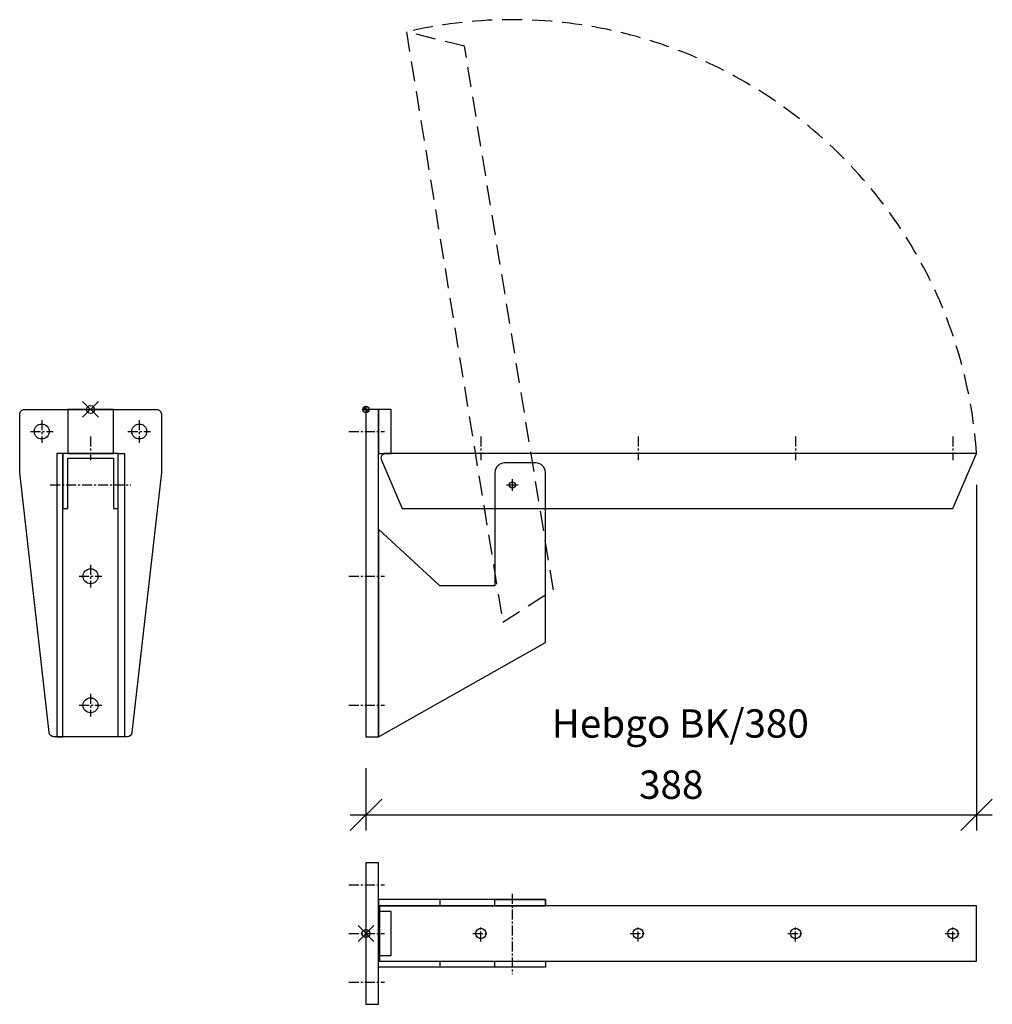
# Model space of a CAD drawing. Extents: x -220 to 398, y -378 to 248.
import ezdxf

# ---------------------------------------------------------------- set-up
doc = ezdxf.new("R2010")
doc.units = 0
doc.header["$PDMODE"] = 35
doc.header["$PDSIZE"] = 5
doc.linetypes.add('MITTE', pattern=[50.8, 31.75, -6.35, 6.35, -6.35])
doc.linetypes.add('STRICHLINIE', pattern=[19.05, 12.7, -6.35])
doc.layers.get('DEFPOINTS').update_dxf_attribs({"linetype": 'CONTINUOUS'})
for name, color, linetype in [('1', 2, 'CONTINUOUS'), ('5', 1, 'CONTINUOUS'), ('6', 3, 'CONTINUOUS')]:
    doc.layers.add(name, color=color, linetype=linetype)
doc.styles.get("Standard").update_dxf_attribs({"font": 'ARIAL.TTF'})
doc.dimstyles.new('OPO-SSTRICH-10', dxfattribs={"dimscale": 10, "dimtxt": 1.8, "dimasz": 0, "dimexe": 1, "dimexo": 2, "dimgap": 1, "dimtad": 1, "dimdec": 1, "dimtxsty": 'STANDARD', "dimtsz": 1, "dimcen": 2, "dimdle": 1, "dimclrd": 256, "dimclre": 256, "dimclrt": 256, "dimazin": 3, "dimtfac": 1.388889, "dimtdec": 1, "dimtix": 1, "dimtmove": 0, "dimatfit": 3, "dimtolj": 1})

# ---------------------------------------------------------------- blocks, each defined once
blk = doc.blocks.new('NULLPUNKT')
at = {"layer": '5'}
for points in [[(-2, 0), (2, 0)], [(0, 2), (0, -2)]]:
    blk.add_lwpolyline(points, dxfattribs=at)
blk.add_circle((0, 0), 2, dxfattribs=at)
for points in [[(0, 0), (-2, 0), (0, 2)], [(0, 0), (2, 0), (0, -2)]]:
    blk.add_solid(points, dxfattribs=at)
blk = doc.blocks.new('*D2')
at = {"layer": '1'}
for p, q in [((388, -48), (388, -267.63)), ((0, -228), (0, -267.63)), ((-10, -267.63), (10, -247.63)), ((378, -267.63), (398, -247.63)), ((-10, -257.63), (398, -257.63))]:
    blk.add_line(p, q, dxfattribs=at)
at = {"layer": 'DEFPOINTS', "color": 0}
for p in [(388, -28), (0, -208), (388, -257.63)]:
    blk.add_point(p, dxfattribs=at)
at = {"layer": '1', "insert": (194, -238.43), "char_height": 18, "attachment_point": 5}
blk.add_mtext('\\A1;388', dxfattribs=at)

msp = doc.modelspace()

# ---------------------------------------------------------------- linework, layer by layer
at = {"layer": '5', "linetype": 'STRICHLINIE'}
msp.add_lwpolyline([(86.96, -135.11), (119.08, -114.67), (62.68, 230.76), (25.73, 239.92)], close=True, dxfattribs=at)
msp.add_arc((93, -48), 295.68, 3.87852, 103.1516, dxfattribs=at)
at = {"layer": '5'}
for p in [(-175, 0), (0, -333)]:
    msp.add_point(p, dxfattribs=at)
at = {"layer": '6', "linetype": 'MITTE', "ltscale": 0.2}
for p, q in [((-206, -6.81), (-206, -21.19)), ((-144, -6.81), (-144, -21.19)), ((-213.19, -14), (-198.81, -14)), ((-175, -17.11), (-175, -32.29)), ((-151.19, -14), (-136.81, -14)), ((-10.89, -14), (11.82, -14)), ((73, -17.11), (73, -32.29)), ((173, -17.11), (173, -32.29)), ((273, -17.11), (273, -32.29)), ((373, -17.11), (373, -32.29)), ((-200.55, -48), (-149.45, -48)), ((-175, -98.81), (-175, -113.19)), ((-182.19, -106), (-167.81, -106)), ((-10.89, -106), (11.82, -106)), ((-175, -180.81), (-175, -195.19)), ((-182.19, -188), (-167.81, -188)), ((-10.89, -188), (11.82, -188)), ((-10.89, -302), (11.82, -302)), ((93, -307.7), (93, -358.79)), ((73, -338.02), (73, -327.98)), ((173, -338.02), (173, -327.98)), ((273, -338.02), (273, -327.98)), ((373, -338.02), (373, -327.98)), ((-10.89, -333), (11.82, -333)), ((67.98, -333), (78.02, -333)), ((167.98, -333), (178.02, -333)), ((267.98, -333), (278.02, -333)), ((367.98, -333), (378.02, -333)), ((-10.89, -364), (11.82, -364))]:
    msp.add_line(p, q, dxfattribs=at)
at = {"layer": '6'}
for p, q in [((89.31, -48), (96.69, -48)), ((93, -44.31), (93, -51.69)), ((47, -311.5), (47, -315.5)), ((47, -350.5), (47, -354.5))]:
    msp.add_line(p, q, dxfattribs=at)
for points in [[(-217, 0), (-133, 0, -0.414214), (-130, -3), (-130, -40), (-148.7, -205.34, -0.381601), (-151.68, -208), (-198.32, -208, -0.381601), (-201.3, -205.34), (-220, -40), (-220, -3, -0.414214)], [(9.79, -32.18), (23, -63), (373, -63), (388, -28), (12.55, -28, 0.538437)], [(8, -208), (114, -148), (114, -40, 0.414214), (108, -34), (88, -34, 0.414214), (82, -40), (82, -112), (47, -112), (8, -76)]]:
    msp.add_lwpolyline(points, format="xyb", close=True, dxfattribs=at)
for points in [[(-189.5, 0), (-189.5, -28), (-160.5, -28), (-160.5, 0)], [(0, 0), (0, -208), (8, -208), (8, 0)], [(8, 0), (8, -28), (16, -28), (16, 0)], [(-192.5, -208), (-192.5, -28), (-196.5, -28), (-196.5, -208)], [(-157.5, -63), (-157.5, -28), (-192.5, -28), (-192.5, -63), (-189.5, -63), (-189.5, -31), (-160.5, -31), (-160.5, -63)], [(-157.5, -208), (-157.5, -28), (-153.5, -28), (-153.5, -208)], [(0, -288), (0, -378), (8, -378), (8, -288)], [(8, -311.5), (8, -315.5), (114, -315.5), (114, -311.5)], [(82, -315.5), (82, -311.5), (114, -311.5), (114, -315.5)], [(8, -319), (8, -347), (16, -347), (16, -319)], [(8.61, -315.5), (8.61, -350.5), (388, -350.5), (388, -315.5)], [(8, -354.5), (8, -350.5), (114, -350.5), (114, -354.5)], [(82, -354.5), (82, -350.5), (114, -350.5), (114, -354.5)]]:
    msp.add_lwpolyline(points, close=True, dxfattribs=at)
for centre, radius in [((-206, -14), 4.75), ((-144, -14), 4.75), ((93, -48), 2), ((-175, -106), 4.75), ((-175, -188), 4.75), ((73, -333), 3.3), ((173, -333), 3.3), ((273, -333), 3.3), ((373, -333), 3.3)]:
    msp.add_circle(centre, radius, dxfattribs=at)

# ---------------------------------------------------------------- block references
at = {"layer": '5'}
msp.add_blockref('NULLPUNKT', (0, 0), dxfattribs=at)

# ---------------------------------------------------------------- texts
at = {"layer": '1'}
msp.add_text('Hebgo BK/380', height=18, dxfattribs=at).set_placement((118.03, -208.56))

# ---------------------------------------------------------------- dimensions: what is measured, and where the dimension line sits
dim = msp.add_linear_dim(base=(388, -257.63), p1=(0, -208), p2=(388, -28), dimstyle='OPO-SSTRICH-10', dxfattribs=at)
dim.commit()
dim.dimension.update_dxf_attribs({"geometry": '*D2', "text_midpoint": (194, -238.43)})

doc.saveas('drawing.dxf')
